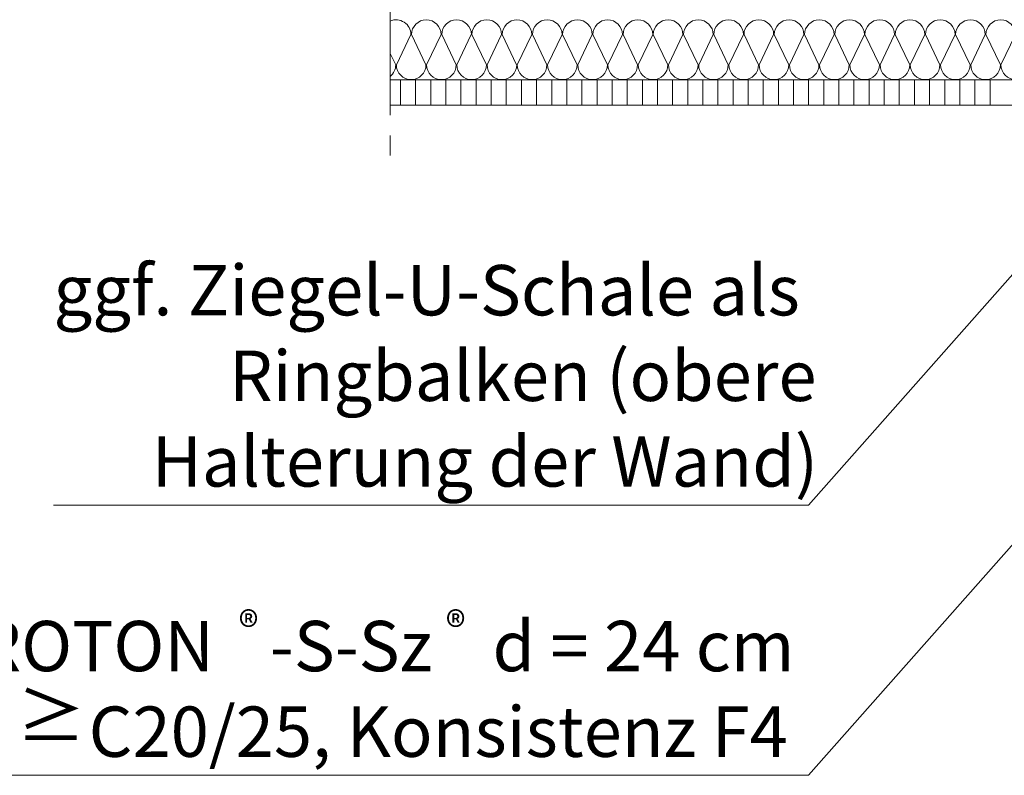
# Model space of a CAD drawing. Units: centimetres. Extents: x 0 to 21.4, y -0.4 to 29.7.
# Drawn here: x 4.2 to 9, y 16.8 to 20.6 of the extents above; entities that cross this region are included whole.
import ezdxf

# ---------------------------------------------------------------- set-up
doc = ezdxf.new("R2010")
doc.units = ezdxf.units.CM
doc.linetypes.add('ALL_S30', pattern=[0.8, 0, -0.1, 0.6, -0.1])
doc.linetypes.add('AUSGEZOGEN', pattern=[0])
for name, color, linetype, lineweight in [('SP_BECHRIFTUNG', 7, 'AUSGEZOGEN', 25), ('SP_KONSTRUKTION', 7, 'AUSGEZOGEN', 25), ('SP_SCHRAFFUREN', 7, 'AUSGEZOGEN', 25)]:
    doc.layers.add(name, color=color, linetype=linetype, lineweight=lineweight)
doc.styles.add('ARIAL', font='ARIAL.TTF')
doc.styles.add('Cambria Math', font='Cambria Math')

msp = doc.modelspace()

# ---------------------------------------------------------------- linework, layer by layer
at = {"layer": 'SP_BECHRIFTUNG', "color": 42, "linetype": 'AUSGEZOGEN', "lineweight": 18, "transparency": 33554687}
for points in [[(4.3321, 18.1907), (8.0779, 18.1907), (10.0548, 20.426)], [(2.6154, 16.849), (8.0779, 16.849), (10.017, 19.0416)]]:
    msp.add_lwpolyline(points, dxfattribs=at)
at = {"layer": 'SP_KONSTRUKTION', "color": 7, "linetype": 'ALL_S30', "lineweight": 18, "transparency": 33554687}
msp.add_line((6.0029, 19.9262), (6.0036, 24.0212), dxfattribs=at)
at = {"layer": 'SP_KONSTRUKTION', "color": 7, "linetype": 'AUSGEZOGEN', "lineweight": 18, "transparency": 33554687}
for p, q in [((9.4779, 20.3012), (6.0029, 20.3012)), ((9.4779, 20.1762), (6.0029, 20.1762))]:
    msp.add_line(p, q, dxfattribs=at)
at = {"layer": 'SP_SCHRAFFUREN', "color": 7, "linetype": 'AUSGEZOGEN', "lineweight": 13, "transparency": 33554687}
for p, q in [((6.0333, 20.3762), (6.1052, 20.5262)), ((6.1083, 20.5262), (6.1803, 20.3762)), ((6.1833, 20.3762), (6.2553, 20.5262)), ((6.2583, 20.5262), (6.3302, 20.3762)), ((6.3333, 20.3762), (6.4052, 20.5262)), ((6.4083, 20.5262), (6.4803, 20.3762)), ((6.4833, 20.3762), (6.5553, 20.5262)), ((6.5583, 20.5262), (6.6302, 20.3762)), ((6.6333, 20.3762), (6.7052, 20.5262)), ((6.7083, 20.5262), (6.7803, 20.3762)), ((6.7833, 20.3762), (6.8553, 20.5262)), ((6.8583, 20.5262), (6.9302, 20.3762)), ((6.9333, 20.3762), (7.0052, 20.5262)), ((7.0083, 20.5262), (7.0803, 20.3762)), ((7.0833, 20.3762), (7.1553, 20.5262)), ((7.1583, 20.5262), (7.2302, 20.3762)), ((7.2333, 20.3762), (7.3052, 20.5262)), ((7.3083, 20.5262), (7.3803, 20.3762)), ((7.3833, 20.3762), (7.4553, 20.5262)), ((7.4583, 20.5262), (7.5302, 20.3762)), ((7.5333, 20.3762), (7.6052, 20.5262)), ((7.6083, 20.5262), (7.6803, 20.3762)), ((7.6833, 20.3762), (7.7553, 20.5262)), ((7.7583, 20.5262), (7.8302, 20.3762)), ((7.8333, 20.3762), (7.9052, 20.5262)), ((7.9083, 20.5262), (7.9803, 20.3762)), ((7.9833, 20.3762), (8.0553, 20.5262)), ((8.0583, 20.5262), (8.1302, 20.3762)), ((8.1333, 20.3762), (8.2052, 20.5262)), ((8.2083, 20.5262), (8.2803, 20.3762)), ((8.2833, 20.3762), (8.3553, 20.5262)), ((8.3583, 20.5262), (8.4302, 20.3762)), ((8.4333, 20.3762), (8.5052, 20.5262)), ((8.5083, 20.5262), (8.5803, 20.3762)), ((8.5833, 20.3762), (8.6553, 20.5262)), ((8.6583, 20.5262), (8.7303, 20.3762)), ((8.7333, 20.3762), (8.8052, 20.5262)), ((8.8083, 20.5262), (8.8803, 20.3762)), ((8.8833, 20.3762), (8.9553, 20.5262)), ((8.9583, 20.5262), (9.0303, 20.3762)), ((9.0333, 20.3762), (9.1052, 20.5262)), ((6.0029, 20.4331), (6.0302, 20.3762)), ((6.0539, 20.1762), (6.0539, 20.3012)), ((6.1289, 20.1762), (6.1289, 20.3012)), ((6.2039, 20.1762), (6.2039, 20.3012)), ((6.2789, 20.1762), (6.2789, 20.3012)), ((6.3539, 20.1762), (6.3539, 20.3012)), ((6.4289, 20.1762), (6.4289, 20.3012)), ((6.5039, 20.1762), (6.5039, 20.3012)), ((6.5789, 20.1762), (6.5789, 20.3012)), ((6.6539, 20.1762), (6.6539, 20.3012)), ((6.7289, 20.1762), (6.7289, 20.3012)), ((6.8039, 20.1762), (6.8039, 20.3012)), ((6.8789, 20.1762), (6.8789, 20.3012)), ((6.9539, 20.1762), (6.9539, 20.3012)), ((7.0289, 20.1762), (7.0289, 20.3012)), ((7.1039, 20.1762), (7.1039, 20.3012)), ((7.1789, 20.1762), (7.1789, 20.3012)), ((7.2539, 20.1762), (7.2539, 20.3012)), ((7.3289, 20.1762), (7.3289, 20.3012)), ((7.4039, 20.1762), (7.4039, 20.3012)), ((7.4789, 20.1762), (7.4789, 20.3012)), ((7.5539, 20.1762), (7.5539, 20.3012)), ((7.6289, 20.1762), (7.6289, 20.3012)), ((7.7039, 20.1762), (7.7039, 20.3012)), ((7.7789, 20.1762), (7.7789, 20.3012)), ((7.8539, 20.1762), (7.8539, 20.3012)), ((7.9289, 20.1762), (7.9289, 20.3012)), ((8.0039, 20.1762), (8.0039, 20.3012)), ((8.0789, 20.1762), (8.0789, 20.3012)), ((8.1539, 20.1762), (8.1539, 20.3012)), ((8.2289, 20.1762), (8.2289, 20.3012)), ((8.3039, 20.1762), (8.3039, 20.3012)), ((8.3789, 20.1762), (8.3789, 20.3012)), ((8.4539, 20.1762), (8.4539, 20.3012)), ((8.5289, 20.1762), (8.5289, 20.3012)), ((8.6039, 20.1762), (8.6039, 20.3012)), ((8.6789, 20.1762), (8.6789, 20.3012)), ((8.7539, 20.1762), (8.7539, 20.3012)), ((8.8289, 20.1762), (8.8289, 20.3012)), ((8.9039, 20.1762), (8.9039, 20.3012)), ((8.9789, 20.1762), (8.9789, 20.3012))]:
    msp.add_line(p, q, dxfattribs=at)
for centre, start, end in [((6.0318, 20.5262), 0, 113.0916), ((6.1818, 20.5262), 0, 180), ((6.3318, 20.5262), 0, 180), ((6.4818, 20.5262), 0, 180), ((6.6318, 20.5262), 0, 180), ((6.7818, 20.5262), 0, 180), ((6.9318, 20.5262), 0, 180), ((7.0818, 20.5262), 0, 180), ((7.2318, 20.5262), 0, 180), ((7.3818, 20.5262), 0, 180), ((7.5318, 20.5262), 0, 180), ((7.6818, 20.5262), 0, 180), ((7.8318, 20.5262), 0, 180), ((7.9818, 20.5262), 0, 180), ((8.1318, 20.5262), 0, 180), ((8.2818, 20.5262), 0, 180), ((8.4318, 20.5262), 0, 180), ((8.5818, 20.5262), 0, 180), ((8.7318, 20.5262), 0, 180), ((8.8818, 20.5262), 0, 180), ((9.0318, 20.5262), 0, 180), ((5.9568, 20.3762), 308.9117, 0), ((6.1068, 20.3762), 180, 270), ((6.1068, 20.3762), 270, 0), ((6.2568, 20.3762), 180, 270), ((6.2568, 20.3762), 270, 0), ((6.4068, 20.3762), 180, 270), ((6.4068, 20.3762), 270, 0), ((6.5568, 20.3762), 180, 270), ((6.5568, 20.3762), 270, 0), ((6.7068, 20.3762), 180, 270), ((6.7068, 20.3762), 270, 0), ((6.8568, 20.3762), 180, 270), ((6.8568, 20.3762), 270, 0), ((7.0068, 20.3762), 180, 270), ((7.0068, 20.3762), 270, 0), ((7.1568, 20.3762), 180, 270), ((7.1568, 20.3762), 270, 0), ((7.3068, 20.3762), 180, 270), ((7.3068, 20.3762), 270, 0), ((7.4568, 20.3762), 180, 270), ((7.4568, 20.3762), 270, 0), ((7.6068, 20.3762), 180, 270), ((7.6068, 20.3762), 270, 0), ((7.7568, 20.3762), 180, 270), ((7.7568, 20.3762), 270, 0), ((7.9068, 20.3762), 180, 270), ((7.9068, 20.3762), 270, 0), ((8.0568, 20.3762), 180, 270), ((8.0568, 20.3762), 270, 0), ((8.2068, 20.3762), 180, 270), ((8.2068, 20.3762), 270, 0), ((8.3568, 20.3762), 180, 270), ((8.3568, 20.3762), 270, 0), ((8.5068, 20.3762), 180, 270), ((8.5068, 20.3762), 270, 0), ((8.6568, 20.3762), 180, 270), ((8.6568, 20.3762), 270, 0), ((8.8068, 20.3762), 180, 270), ((8.8068, 20.3762), 270, 0), ((8.9568, 20.3762), 180, 270), ((8.9568, 20.3762), 270, 0), ((9.1068, 20.3762), 180, 270)]:
    msp.add_arc(centre, 0.0735, start, end, dxfattribs=at)

# ---------------------------------------------------------------- texts
at = {"layer": 'SP_BECHRIFTUNG', "color": 7, "linetype": 'AUSGEZOGEN', "lineweight": -3, "transparency": 33554687, "attachment_point": 7}
for s, insert, char_height, width, style in [('\\W1.00;ggf. Ziegel-U-Schale als', (4.3321, 19.1324), 0.25, 3.851338, 'ARIAL'), ('\\W1.00;Ringbalken (obere', (5.2029, 18.7074), 0.25, 2.978207, 'ARIAL'), ('\\W1.00;Halterung der Wand)', (4.8196, 18.2824), 0.25, 3.365787, 'ARIAL'), ('\\W0.99;®', (5.2519, 17.5115), 0.15, 0.228438, 'ARIAL'), ('\\W0.99;®', (6.2795, 17.5115), 0.15, 0.228438, 'ARIAL'), ('\\W1.00; d = 24 cm', (6.4339, 17.3657), 0.25, 1.764852, 'ARIAL'), ('\\W1.00;POROTON', (3.4863, 17.3657), 0.25, 1.891047, 'ARIAL'), ('\\W1.00;-S-Sz', (5.4063, 17.3657), 0.25, 0.997862, 'ARIAL'), ('≥', (4.1492, 16.9407), 0.25, 0.405609, 'Cambria Math'), ('\\W1.00; C20/25, Konsistenz F4', (4.4301, 16.9407), 0.25, 3.754929, 'ARIAL')]:
    msp.add_mtext(s, dxfattribs=dict(at, insert=insert, char_height=char_height, width=width, style=style))

doc.saveas('drawing.dxf')
